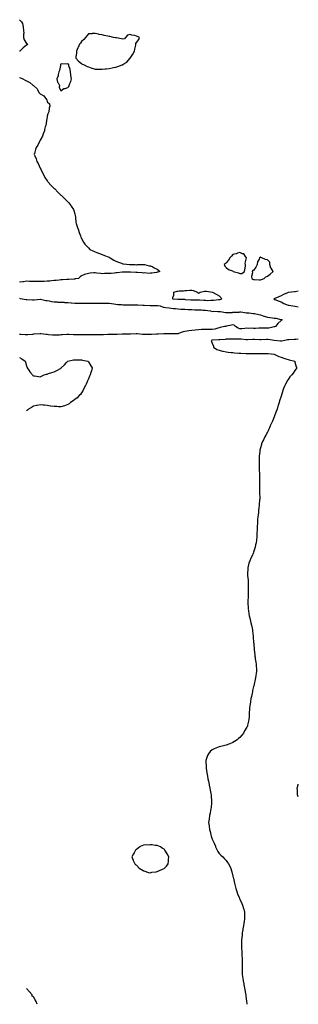
# Model space of a CAD drawing. Units: inches. Extents: x 896798 to 897203, y 7382378 to 7385016.
# Drawn here: x 896798 to 897203, y 7382378 to 7383808 of the extents above; entities that cross this region are included whole.
import ezdxf

# ---------------------------------------------------------------- set-up
doc = ezdxf.new("R2010")
doc.units = ezdxf.units.IN
doc.header["$MEASUREMENT"] = 0
doc.layers.add('Contour_89457382', color=7, linetype='Continuous', true_color=0x275db6)

msp = doc.modelspace()

# ---------------------------------------------------------------- linework, layer by layer
at = {"layer": 'Contour_89457382'}
for points in [[(896798, 7383807.6, 3450), (896800.5, 7383804.4, 3450), (896802.1, 7383801.9, 3450), (896802.9, 7383797.1, 3450), (896803, 7383796.9, 3450), (896803.5, 7383791.9, 3450), (896804, 7383787.8, 3450), (896803.5, 7383786.4, 3450), (896803.8, 7383781.9, 3450), (896804.6, 7383778.4, 3450), (896808, 7383773.1, 3450), (896808.9, 7383772.7, 3450), (896809.3, 7383771.9, 3450), (896808.7, 7383771.2, 3450), (896808, 7383770.8, 3450), (896803.3, 7383766.6, 3450), (896798.1, 7383761.9, 3450), (896798.1, 7383761.8, 3450), (896798, 7383761.7, 3450)], [(896798, 7383723.7, 3450), (896799.4, 7383723.3, 3450), (896802.6, 7383721.9, 3450), (896806.2, 7383720, 3450), (896808, 7383719, 3450), (896812.8, 7383716.6, 3450), (896817.3, 7383712.6, 3450), (896818, 7383712, 3450), (896818.1, 7383712, 3450), (896818.2, 7383711.9, 3450), (896823.4, 7383707.2, 3450), (896823.8, 7383706.2, 3450), (896826.1, 7383701.9, 3450), (896827.1, 7383700.9, 3450), (896828, 7383699.9, 3450), (896833, 7383696.9, 3450), (896837.1, 7383691.9, 3450), (896837.4, 7383691.3, 3450), (896838, 7383688.5, 3450), (896841.3, 7383685.2, 3450), (896842, 7383681.9, 3450), (896841, 7383679, 3450), (896840.2, 7383674, 3450), (896839.6, 7383671.9, 3450), (896839.2, 7383670.8, 3450), (896838, 7383667.4, 3450), (896837.3, 7383662.6, 3450), (896837.2, 7383661.9, 3450), (896837, 7383660.8, 3450), (896835.9, 7383654.1, 3450), (896835.2, 7383651.9, 3450), (896834.2, 7383648.1, 3450), (896833.9, 7383646.1, 3450), (896832.4, 7383641.9, 3450), (896831.4, 7383638.6, 3450), (896828, 7383632.7, 3450), (896827.8, 7383632.2, 3450), (896827.5, 7383631.9, 3450), (896826.9, 7383630.8, 3450), (896824.4, 7383625.6, 3450), (896821.8, 7383621.9, 3450), (896821.1, 7383618.9, 3450), (896819.6, 7383613.5, 3450), (896819.3, 7383611.9, 3450), (896820, 7383610, 3450), (896821.9, 7383605.7, 3450), (896823, 7383601.9, 3450), (896825, 7383598.8, 3450), (896828, 7383592.2, 3450), (896828.1, 7383592, 3450), (896828.2, 7383591.9, 3450), (896828.3, 7383591.7, 3450), (896831.4, 7383585.3, 3450), (896833, 7383581.9, 3450), (896834.7, 7383578.6, 3450), (896838, 7383573.7, 3450), (896838.9, 7383572.7, 3450), (896839.6, 7383571.9, 3450), (896843.4, 7383567.2, 3450), (896848, 7383562.7, 3450), (896848.5, 7383562.3, 3450), (896849, 7383561.9, 3450), (896853.4, 7383557.2, 3450), (896858, 7383552.9, 3450), (896858.6, 7383552.5, 3450), (896859.3, 7383551.9, 3450), (896863.5, 7383547.4, 3450), (896868, 7383543.1, 3450), (896868.7, 7383542.6, 3450), (896869.5, 7383541.9, 3450), (896872.4, 7383537.6, 3450), (896872.9, 7383536.8, 3450), (896876.4, 7383531.9, 3450), (896876.7, 7383530.5, 3450), (896878, 7383525.6, 3450), (896878.9, 7383522.7, 3450), (896879.1, 7383521.9, 3450), (896879.3, 7383520.7, 3450), (896879.8, 7383513.6, 3450), (896880, 7383511.9, 3450), (896881.1, 7383508.8, 3450), (896882, 7383505.9, 3450), (896883.6, 7383501.9, 3450), (896884.7, 7383498.5, 3450), (896886.4, 7383493.6, 3450), (896886.9, 7383491.9, 3450), (896887.3, 7383491.2, 3450), (896888, 7383490, 3450), (896890.9, 7383484.8, 3450), (896892.9, 7383481.9, 3450), (896895.1, 7383479, 3450), (896898, 7383476.1, 3450), (896900.2, 7383474, 3450), (896904.3, 7383471.9, 3450), (896906.9, 7383470.8, 3450), (896908, 7383470.4, 3450), (896910.4, 7383469.6, 3450), (896914.1, 7383467.9, 3450), (896918, 7383466.8, 3450), (896921.3, 7383465.2, 3450), (896926.7, 7383463.3, 3450), (896928, 7383462.7, 3450), (896928.5, 7383462.4, 3450), (896929.5, 7383461.9, 3450), (896934.7, 7383458.6, 3450), (896938, 7383457.1, 3450), (896941.5, 7383455.4, 3450), (896946, 7383454, 3450), (896948, 7383453.2, 3450), (896949, 7383452.9, 3450), (896957.8, 7383452.1, 3450), (896958, 7383452.1, 3450), (896958.2, 7383452.1, 3450), (896966.1, 7383451.9, 3450), (896967.9, 7383451.7, 3450), (896968, 7383451.8, 3450), (896968.2, 7383451.8, 3450), (896969.5, 7383451.9, 3450), (896977.9, 7383452.1, 3450), (896978, 7383452.1, 3450), (896978.2, 7383452.1, 3450), (896979.6, 7383451.9, 3450), (896986.2, 7383450.1, 3450), (896988, 7383450.2, 3450), (896991.4, 7383448.6, 3450), (896993.7, 7383447.5, 3450), (896998, 7383445.3, 3450), (896999.9, 7383443.8, 3450), (897001.9, 7383441.9, 3450), (896998.9, 7383441.1, 3450), (896998, 7383440.8, 3450), (896996.8, 7383440.7, 3450), (896990.3, 7383439.6, 3450), (896988, 7383439.4, 3450), (896985.3, 7383439.2, 3450), (896980.1, 7383439.9, 3450), (896978, 7383439.6, 3450), (896976.1, 7383440, 3450), (896969.5, 7383440.5, 3450), (896968, 7383440.7, 3450), (896966.8, 7383440.7, 3450), (896958.9, 7383441.1, 3450), (896958, 7383441, 3450), (896957.1, 7383441, 3450), (896949, 7383441, 3450), (896948, 7383440.9, 3450), (896946.9, 7383440.8, 3450), (896939.8, 7383440.1, 3450), (896938, 7383439.9, 3450), (896935.7, 7383439.6, 3450), (896930.8, 7383439.2, 3450), (896928, 7383438.9, 3450), (896925, 7383438.9, 3450), (896921.1, 7383438.9, 3450), (896918, 7383438.8, 3450), (896915.3, 7383439.2, 3450), (896910.3, 7383439.7, 3450), (896908, 7383440, 3450), (896905.9, 7383439.8, 3450), (896900.5, 7383439.5, 3450), (896898, 7383439.3, 3450), (896894, 7383437.9, 3450), (896892.5, 7383437.4, 3450), (896888, 7383435.5, 3450), (896885.9, 7383434.1, 3450), (896883.6, 7383431.9, 3450), (896878.9, 7383431.1, 3450), (896878, 7383431, 3450), (896877, 7383430.9, 3450), (896869.6, 7383430.4, 3450), (896868, 7383430.3, 3450), (896866.4, 7383430.2, 3450), (896860.2, 7383429.8, 3450), (896858, 7383429.7, 3450), (896855.6, 7383429.5, 3450), (896851, 7383428.9, 3450), (896848, 7383428.7, 3450), (896844.5, 7383428.4, 3450), (896841.9, 7383428.1, 3450), (896838, 7383427.7, 3450), (896833.8, 7383427.6, 3450), (896832.4, 7383427.5, 3450), (896828, 7383427.4, 3450), (896823.5, 7383427.4, 3450), (896822.6, 7383427.4, 3450), (896818, 7383427.3, 3450), (896813.6, 7383427.4, 3450), (896812.4, 7383427.5, 3450), (896808, 7383427.7, 3450), (896803.4, 7383427.2, 3450), (896802.8, 7383427.2, 3450), (896798, 7383426.7, 3450)], [(896798, 7383403.1, 3450), (896799, 7383402.9, 3450), (896804.7, 7383401.9, 3450), (896807.6, 7383401.5, 3450), (896808, 7383401.4, 3450), (896808.6, 7383401.4, 3450), (896816.8, 7383400.7, 3450), (896818, 7383400.6, 3450), (896819.3, 7383400.7, 3450), (896828, 7383401.9, 3450), (896828, 7383401.9, 3450), (896828.1, 7383401.9, 3450), (896836.1, 7383400, 3450), (896838, 7383399.8, 3450), (896840.8, 7383399.2, 3450), (896844.5, 7383398.4, 3450), (896848, 7383397.7, 3450), (896852.3, 7383397.7, 3450), (896853.7, 7383397.6, 3450), (896858, 7383397.6, 3450), (896862.7, 7383397.3, 3450), (896863.4, 7383397.2, 3450), (896868, 7383396.9, 3450), (896872.7, 7383396.5, 3450), (896873.5, 7383396.5, 3450), (896878, 7383396.1, 3450), (896882.2, 7383396.1, 3450), (896883.9, 7383396.1, 3450), (896888, 7383396.1, 3450), (896892.1, 7383396, 3450), (896894.1, 7383395.9, 3450), (896898, 7383395.8, 3450), (896902, 7383395.9, 3450), (896904.1, 7383395.9, 3450), (896908, 7383396, 3450), (896912.1, 7383396, 3450), (896913.9, 7383396.1, 3450), (896918, 7383396, 3450), (896922.1, 7383396, 3450), (896924, 7383396, 3450), (896928, 7383395.9, 3450), (896931.4, 7383395.3, 3450), (896934.9, 7383395.1, 3450), (896938, 7383394.6, 3450), (896940.5, 7383394.3, 3450), (896946.1, 7383393.9, 3450), (896948, 7383393.7, 3450), (896949.8, 7383393.7, 3450), (896956.3, 7383393.7, 3450), (896958, 7383393.7, 3450), (896959.8, 7383393.6, 3450), (896966.5, 7383393.5, 3450), (896968, 7383393.5, 3450), (896969.6, 7383393.4, 3450), (896977, 7383393, 3450), (896978, 7383392.9, 3450), (896979, 7383392.9, 3450), (896987.5, 7383392.5, 3450), (896988, 7383392.4, 3450), (896988.6, 7383392.4, 3450), (896997.5, 7383392.5, 3450), (896998, 7383392.5, 3450), (896998.6, 7383392.5, 3450), (897002.4, 7383391.9, 3450), (897006.6, 7383390.4, 3450), (897008, 7383390.1, 3450), (897010.2, 7383389.8, 3450), (897015.2, 7383389.1, 3450), (897018, 7383388.7, 3450), (897021.6, 7383388.4, 3450), (897024.3, 7383388.2, 3450), (897028, 7383387.9, 3450), (897032.4, 7383387.5, 3450), (897033.6, 7383387.4, 3450), (897038, 7383387.1, 3450), (897043, 7383386.8, 3450), (897043.1, 7383386.9, 3450), (897048, 7383386.6, 3450), (897052.6, 7383386.4, 3450), (897053.6, 7383386.4, 3450), (897058, 7383386.1, 3450), (897062.3, 7383386.2, 3450), (897064, 7383386, 3450), (897068, 7383386, 3450), (897071.3, 7383385.2, 3450), (897075.3, 7383384.7, 3450), (897078, 7383384.1, 3450), (897080.3, 7383384.2, 3450), (897086.1, 7383383.9, 3450), (897088, 7383383.9, 3450), (897089.9, 7383383.7, 3450), (897097.4, 7383382.6, 3450), (897098, 7383382.5, 3450), (897098.6, 7383382.5, 3450), (897107.3, 7383382.6, 3450), (897108, 7383382.7, 3450), (897108.8, 7383382.7, 3450), (897116.8, 7383383.1, 3450), (897118, 7383383.2, 3450), (897119.5, 7383383.3, 3450), (897127.7, 7383382.2, 3450), (897128, 7383382.3, 3450), (897128.4, 7383382.2, 3450), (897131.6, 7383381.9, 3450), (897137.3, 7383381.2, 3450), (897138, 7383381, 3450), (897139.2, 7383380.8, 3450), (897145.6, 7383379.5, 3450), (897148, 7383379, 3450), (897152.7, 7383377.3, 3450), (897153.2, 7383377, 3450), (897158, 7383375.7, 3450), (897161.4, 7383375.3, 3450), (897165.5, 7383374.5, 3450), (897168, 7383374.1, 3450), (897170.1, 7383374, 3450), (897177.5, 7383372.4, 3450), (897178, 7383372.4, 3450), (897178.4, 7383372.2, 3450), (897179.3, 7383371.9, 3450), (897178.7, 7383371.2, 3450), (897178, 7383370.6, 3450), (897173.3, 7383366.7, 3450), (897169.6, 7383361.9, 3450), (897168.3, 7383361.7, 3450), (897168, 7383361.6, 3450), (897167.7, 7383361.5, 3450), (897160, 7383359.9, 3450), (897158, 7383359.6, 3450), (897155.7, 7383359.6, 3450), (897150.4, 7383359.5, 3450), (897148, 7383359.5, 3450), (897145.6, 7383359.5, 3450), (897140.7, 7383359.3, 3450), (897138, 7383359.3, 3450), (897135.6, 7383359.5, 3450), (897130.6, 7383359.4, 3450), (897128, 7383359.6, 3450), (897125.4, 7383359.2, 3450), (897121, 7383358.9, 3450), (897118, 7383358.5, 3450), (897115.6, 7383359.5, 3450), (897111.6, 7383361.9, 3450), (897110, 7383363.9, 3450), (897108, 7383364.6, 3450), (897105.8, 7383364.2, 3450), (897098.6, 7383362.5, 3450), (897098, 7383362.4, 3450), (897097.7, 7383362.3, 3450), (897095.5, 7383361.9, 3450), (897089.3, 7383360.7, 3450), (897088, 7383360.1, 3450), (897086, 7383359.9, 3450), (897081.9, 7383358.1, 3450), (897078, 7383358, 3450), (897074.1, 7383358, 3450), (897072.1, 7383357.8, 3450), (897068, 7383357.8, 3450), (897063.9, 7383357.7, 3450), (897062.4, 7383357.6, 3450), (897058, 7383357.5, 3450), (897053.1, 7383356.9, 3450), (897053, 7383356.9, 3450), (897048, 7383356.4, 3450), (897044, 7383355.9, 3450), (897041.6, 7383355.5, 3450), (897038, 7383355, 3450), (897035.5, 7383354.5, 3450), (897029.1, 7383351.9, 3450), (897028.2, 7383351.7, 3450), (897028, 7383351.7, 3450), (897027.8, 7383351.7, 3450), (897018.5, 7383351.5, 3450), (897018, 7383351.5, 3450), (897017.6, 7383351.5, 3450), (897008.6, 7383351.3, 3450), (897008, 7383351.3, 3450), (897007.5, 7383351.3, 3450), (896999.1, 7383350.9, 3450), (896998, 7383350.9, 3450), (896997, 7383350.9, 3450), (896989.6, 7383350.4, 3450), (896988, 7383350.3, 3450), (896986.5, 7383350.4, 3450), (896979.6, 7383350.3, 3450), (896978, 7383350.4, 3450), (896976.5, 7383350.4, 3450), (896968.6, 7383351.4, 3450), (896968, 7383351.4, 3450), (896967.5, 7383351.4, 3450), (896958.9, 7383351, 3450), (896958, 7383351, 3450), (896957.2, 7383351, 3450), (896949, 7383351, 3450), (896948, 7383351, 3450), (896947.1, 7383351, 3450), (896939.6, 7383350.4, 3450), (896938, 7383350.4, 3450), (896936.5, 7383350.3, 3450), (896929.6, 7383350.4, 3450), (896928, 7383350.3, 3450), (896926.4, 7383350.3, 3450), (896919.8, 7383350.2, 3450), (896918, 7383350.2, 3450), (896916.3, 7383350.2, 3450), (896909.9, 7383350.1, 3450), (896908, 7383350.1, 3450), (896906.3, 7383350.1, 3450), (896900, 7383350, 3450), (896898, 7383350, 3450), (896896.1, 7383350, 3450), (896890.1, 7383349.9, 3450), (896888, 7383349.9, 3450), (896886, 7383349.9, 3450), (896879.8, 7383350.2, 3450), (896878, 7383350.2, 3450), (896876.3, 7383350.2, 3450), (896869.6, 7383350.4, 3450), (896868, 7383350.4, 3450), (896866.5, 7383350.3, 3450), (896860.1, 7383349.9, 3450), (896858, 7383349.8, 3450), (896855.9, 7383349.7, 3450), (896850.3, 7383349.7, 3450), (896848, 7383349.6, 3450), (896845.9, 7383349.7, 3450), (896839.8, 7383350.2, 3450), (896838, 7383350.3, 3450), (896836.5, 7383350.4, 3450), (896828.6, 7383351.4, 3450), (896828, 7383351.4, 3450), (896827.6, 7383351.4, 3450), (896819.2, 7383350.8, 3450), (896818, 7383350.8, 3450), (896816.9, 7383350.7, 3450), (896809.8, 7383350.2, 3450), (896808, 7383350.1, 3450), (896806.2, 7383350, 3450), (896799.6, 7383350.4, 3450), (896798, 7383350.3, 3450)], [(897203, 7383413.4, 3449), (897198.6, 7383412.5, 3449), (897198, 7383412.4, 3449), (897197.6, 7383412.3, 3449), (897193.3, 7383411.9, 3449), (897188.5, 7383411.5, 3449), (897188, 7383411.4, 3449), (897187.1, 7383411, 3449), (897181.3, 7383408.7, 3449), (897178, 7383406.6, 3449), (897174.7, 7383405.3, 3449), (897169.1, 7383402.9, 3449), (897168, 7383402.5, 3449), (897167.7, 7383402.3, 3449), (897167.3, 7383401.9, 3449), (897167.7, 7383401.6, 3449), (897168, 7383401.4, 3449), (897168.8, 7383401.2, 3449), (897175.1, 7383399, 3449), (897178, 7383397.9, 3449), (897181.8, 7383395.7, 3449), (897185.9, 7383394.1, 3449), (897188, 7383393.1, 3449), (897189.1, 7383392.9, 3449), (897195, 7383391.9, 3449), (897197.7, 7383391.5, 3449), (897198, 7383391.5, 3449), (897198.6, 7383391.4, 3449), (897203, 7383390.6, 3449)], [(897203, 7383343.5, 3449), (897199.4, 7383343.3, 3449), (897198, 7383343.2, 3449), (897196.8, 7383343.2, 3449), (897189.1, 7383343, 3449), (897188, 7383343, 3449), (897187.1, 7383342.8, 3449), (897183.2, 7383341.9, 3449), (897179, 7383341, 3449), (897178, 7383340.8, 3449), (897176.9, 7383340.7, 3449), (897168.1, 7383341.9, 3449), (897168, 7383341.9, 3449), (897159.2, 7383343.1, 3449), (897158, 7383343.1, 3449), (897156.9, 7383343.1, 3449), (897149, 7383342.8, 3449), (897148, 7383342.8, 3449), (897147.1, 7383342.9, 3449), (897139.4, 7383343.2, 3449), (897138, 7383343.3, 3449), (897136.7, 7383343.3, 3449), (897129.1, 7383343, 3449), (897128, 7383343, 3449), (897127, 7383343, 3449), (897119.9, 7383343.8, 3449), (897118, 7383343.8, 3449), (897116.1, 7383343.9, 3449), (897109.8, 7383343.7, 3449), (897108, 7383343.7, 3449), (897106.3, 7383343.7, 3449), (897099.7, 7383343.6, 3449), (897098, 7383343.5, 3449), (897096.6, 7383343.4, 3449), (897088.9, 7383342.7, 3449), (897088, 7383342.7, 3449), (897087.3, 7383342.7, 3449), (897078.3, 7383342.1, 3449), (897078, 7383342.2, 3449), (897077.8, 7383342.1, 3449), (897076.1, 7383341.9, 3449), (897076.6, 7383340.5, 3449), (897078, 7383338.1, 3449), (897079.7, 7383333.6, 3449), (897079.5, 7383331.9, 3449), (897084.8, 7383328.7, 3449), (897088, 7383327.7, 3449), (897092.6, 7383326.5, 3449), (897093.6, 7383326.4, 3449), (897098, 7383325.4, 3449), (897101.1, 7383325, 3449), (897105.5, 7383324.5, 3449), (897108, 7383324.2, 3449), (897110.2, 7383324, 3449), (897116.5, 7383323.4, 3449), (897118, 7383323.3, 3449), (897119.4, 7383323.3, 3449), (897127.1, 7383322.8, 3449), (897128, 7383322.8, 3449), (897128.9, 7383322.8, 3449), (897136.9, 7383323, 3449), (897138, 7383323, 3449), (897139, 7383322.9, 3449), (897147.1, 7383322.9, 3449), (897148, 7383322.9, 3449), (897149, 7383322.9, 3449), (897157.1, 7383322.9, 3449), (897158, 7383322.9, 3449), (897159, 7383322.8, 3449), (897168, 7383321.9, 3449), (897174.9, 7383318.7, 3449), (897178, 7383317.4, 3449), (897182.1, 7383316, 3449), (897184.8, 7383315.1, 3449), (897188, 7383314.1, 3449), (897189.8, 7383313.6, 3449), (897197.7, 7383311.9, 3449), (897197.8, 7383311.6, 3449), (897198, 7383310.5, 3449), (897199.7, 7383303.6, 3449), (897200.6, 7383301.9, 3449), (897199.5, 7383300.4, 3449), (897198, 7383298.3, 3449), (897195.4, 7383294.6, 3449), (897193.6, 7383291.9, 3449), (897190.9, 7383289.1, 3449), (897188, 7383285.3, 3449), (897186.9, 7383283.1, 3449), (897186.4, 7383281.9, 3449), (897184.5, 7383278.4, 3449), (897183.4, 7383276.5, 3449), (897181.6, 7383271.9, 3449), (897180.6, 7383269.3, 3449), (897178.6, 7383262.4, 3449), (897178.4, 7383261.9, 3449), (897178.3, 7383261.7, 3449), (897178, 7383260.9, 3449), (897175.8, 7383254.2, 3449), (897175, 7383251.9, 3449), (897173.8, 7383247.6, 3449), (897173.4, 7383246.5, 3449), (897172.1, 7383241.9, 3449), (897171, 7383238.9, 3449), (897168.6, 7383232.5, 3449), (897168.4, 7383231.9, 3449), (897168.3, 7383231.7, 3449), (897168, 7383231.1, 3449), (897165.3, 7383224.6, 3449), (897164.2, 7383221.9, 3449), (897162.3, 7383217.7, 3449), (897161, 7383214.9, 3449), (897159.7, 7383211.9, 3449), (897159.2, 7383210.8, 3449), (897158, 7383208.7, 3449), (897155.7, 7383204.3, 3449), (897154.2, 7383201.9, 3449), (897152.3, 7383197.7, 3449), (897151.1, 7383195, 3449), (897149.7, 7383191.9, 3449), (897149.4, 7383190.6, 3449), (897148, 7383185.8, 3449), (897147.2, 7383182.8, 3449), (897147, 7383181.9, 3449), (897146.9, 7383180.8, 3449), (897146.3, 7383173.7, 3449), (897146.2, 7383171.9, 3449), (897146.2, 7383170.1, 3449), (897146.1, 7383163.9, 3449), (897146.1, 7383161.9, 3449), (897146.2, 7383160.1, 3449), (897146.3, 7383153.7, 3449), (897146.3, 7383151.9, 3449), (897146.4, 7383150.3, 3449), (897146.4, 7383143.6, 3449), (897146.4, 7383141.9, 3449), (897146.5, 7383140.3, 3449), (897146.5, 7383133.4, 3449), (897146.6, 7383131.9, 3449), (897146.6, 7383130.5, 3449), (897146.7, 7383123.3, 3449), (897146.7, 7383121.9, 3449), (897146.7, 7383120.5, 3449), (897146.9, 7383113.1, 3449), (897146.9, 7383111.9, 3449), (897146.7, 7383110.6, 3449), (897146.2, 7383103.8, 3449), (897146, 7383101.9, 3449), (897145.8, 7383099.6, 3449), (897145.3, 7383094.7, 3449), (897145, 7383091.9, 3449), (897144.6, 7383088.5, 3449), (897144.3, 7383085.7, 3449), (897143.9, 7383081.9, 3449), (897143.7, 7383077.5, 3449), (897143.6, 7383076.4, 3449), (897143.4, 7383071.9, 3449), (897143.1, 7383067, 3449), (897143.1, 7383066.8, 3449), (897142.9, 7383061.9, 3449), (897142.7, 7383057.3, 3449), (897142.7, 7383056.5, 3449), (897142.4, 7383051.9, 3449), (897141.8, 7383048.2, 3449), (897141, 7383044.9, 3449), (897140.4, 7383041.9, 3449), (897139.9, 7383040.1, 3449), (897138, 7383034.5, 3449), (897137.4, 7383032.6, 3449), (897137, 7383031.9, 3449), (897136.2, 7383030, 3449), (897134.2, 7383025.8, 3449), (897132.3, 7383021.9, 3449), (897131.3, 7383018.6, 3449), (897130.2, 7383014, 3449), (897129.6, 7383011.9, 3449), (897129.5, 7383010.5, 3449), (897129.3, 7383003.2, 3449), (897129.2, 7383001.9, 3449), (897129.2, 7383000.7, 3449), (897129.9, 7382993.7, 3449), (897129.9, 7382991.9, 3449), (897129.9, 7382990, 3449), (897130.3, 7382984.2, 3449), (897130.3, 7382981.9, 3449), (897130.3, 7382979.7, 3449), (897130.2, 7382974.1, 3449), (897130.2, 7382971.9, 3449), (897130, 7382969.9, 3449), (897129.6, 7382963.5, 3449), (897129.6, 7382961.9, 3449), (897129.6, 7382960.3, 3449), (897129.9, 7382953.8, 3449), (897130, 7382951.9, 3449), (897130.4, 7382949.6, 3449), (897131.2, 7382945, 3449), (897131.7, 7382941.9, 3449), (897132.9, 7382937.1, 3449), (897132.9, 7382936.8, 3449), (897134.1, 7382931.9, 3449), (897134.8, 7382928.6, 3449), (897135.7, 7382924.3, 3449), (897136.2, 7382921.9, 3449), (897136.3, 7382920.2, 3449), (897137.2, 7382912.7, 3449), (897137.3, 7382911.9, 3449), (897137.4, 7382911.2, 3449), (897138, 7382903.3, 3449), (897138.2, 7382902, 3449), (897138.2, 7382901.8, 3449), (897138.8, 7382892.7, 3449), (897138.9, 7382891.9, 3449), (897139.1, 7382890.9, 3449), (897139.8, 7382883.7, 3449), (897140.1, 7382881.9, 3449), (897140.5, 7382879.4, 3449), (897141.2, 7382875, 3449), (897141.8, 7382871.9, 3449), (897141.9, 7382868, 3449), (897142, 7382865.9, 3449), (897142.3, 7382861.9, 3449), (897141.8, 7382858.2, 3449), (897141.4, 7382855.3, 3449), (897141, 7382851.9, 3449), (897140.4, 7382849.6, 3449), (897138.9, 7382842.8, 3449), (897138.7, 7382841.9, 3449), (897138.6, 7382841.4, 3449), (897138, 7382839.2, 3449), (897136.6, 7382833.4, 3449), (897136.3, 7382831.9, 3449), (897135.8, 7382829.6, 3449), (897134.8, 7382825.1, 3449), (897134.1, 7382821.9, 3449), (897133.4, 7382817.3, 3449), (897133.3, 7382816.7, 3449), (897132.5, 7382811.9, 3449), (897132.2, 7382807.8, 3449), (897132, 7382805.8, 3449), (897131.7, 7382801.9, 3449), (897131.6, 7382798.4, 3449), (897131.4, 7382795.3, 3449), (897131.2, 7382791.9, 3449), (897130.6, 7382789.3, 3449), (897129.3, 7382783.1, 3449), (897129, 7382781.9, 3449), (897128.6, 7382781.3, 3449), (897128, 7382780.2, 3449), (897125, 7382775, 3449), (897123.4, 7382771.9, 3449), (897120.9, 7382769, 3449), (897118, 7382765.4, 3449), (897116.3, 7382763.7, 3449), (897114.2, 7382761.9, 3449), (897110.4, 7382759.5, 3449), (897108, 7382758.1, 3449), (897103.6, 7382756.4, 3449), (897101.9, 7382755.8, 3449), (897098, 7382754.3, 3449), (897096.1, 7382753.9, 3449), (897088.5, 7382751.9, 3449), (897088.1, 7382751.8, 3449), (897088, 7382751.8, 3449), (897087.8, 7382751.7, 3449), (897080.9, 7382749.1, 3449), (897078, 7382747.5, 3449), (897074.9, 7382745.1, 3449), (897072.3, 7382741.9, 3449), (897070.8, 7382739.2, 3449), (897069.3, 7382733.2, 3449), (897068.8, 7382731.9, 3449), (897068.8, 7382731.2, 3449), (897069, 7382722.8, 3449), (897068.9, 7382721.9, 3449), (897069, 7382721, 3449), (897070.1, 7382714, 3449), (897070.4, 7382711.9, 3449), (897071, 7382709, 3449), (897071.7, 7382705.6, 3449), (897072.4, 7382701.9, 3449), (897073.4, 7382697.2, 3449), (897073.6, 7382696.4, 3449), (897074.5, 7382691.9, 3449), (897074.9, 7382688.8, 3449), (897075.8, 7382684.1, 3449), (897076.2, 7382681.9, 3449), (897076.2, 7382680.1, 3449), (897076.8, 7382673.1, 3449), (897076.9, 7382671.9, 3449), (897076.7, 7382670.6, 3449), (897076.3, 7382663.7, 3449), (897076, 7382661.9, 3449), (897075.4, 7382659.3, 3449), (897074.7, 7382655.3, 3449), (897073.9, 7382651.9, 3449), (897073.4, 7382647.2, 3449), (897073.3, 7382646.7, 3449), (897072.7, 7382641.9, 3449), (897073.3, 7382637.1, 3449), (897073.3, 7382636.7, 3449), (897073.8, 7382631.9, 3449), (897074.8, 7382628.7, 3449), (897075.8, 7382624.1, 3449), (897076.4, 7382621.9, 3449), (897076.9, 7382620.8, 3449), (897078, 7382617.6, 3449), (897079.8, 7382613.7, 3449), (897080.6, 7382611.9, 3449), (897082.5, 7382607.5, 3449), (897082.8, 7382606.7, 3449), (897085.2, 7382601.9, 3449), (897086.1, 7382600, 3449), (897088, 7382597.1, 3449), (897090.6, 7382594.5, 3449), (897093.2, 7382591.9, 3449), (897095.5, 7382589.3, 3449), (897098, 7382586.6, 3449), (897100.2, 7382584.1, 3449), (897101.6, 7382581.9, 3449), (897103.8, 7382577.7, 3449), (897104.7, 7382575.3, 3449), (897106.1, 7382571.9, 3449), (897106.5, 7382570.4, 3449), (897108, 7382564.1, 3449), (897108.4, 7382562.3, 3449), (897108.5, 7382561.9, 3449), (897108.6, 7382561.3, 3449), (897110.2, 7382554.1, 3449), (897110.8, 7382551.9, 3449), (897111.7, 7382548.3, 3449), (897112.2, 7382546.1, 3449), (897113.4, 7382541.9, 3449), (897114.7, 7382538.5, 3449), (897116.9, 7382533.1, 3449), (897117.4, 7382531.9, 3449), (897117.6, 7382531.5, 3449), (897118, 7382530.5, 3449), (897120.8, 7382524.6, 3449), (897122, 7382521.9, 3449), (897123.4, 7382517.3, 3449), (897123.6, 7382516.3, 3449), (897124.9, 7382511.9, 3449), (897125, 7382508.9, 3449), (897124.9, 7382505, 3449), (897125, 7382501.9, 3449), (897124.4, 7382498.3, 3449), (897124, 7382496, 3449), (897123.3, 7382491.9, 3449), (897122.5, 7382487.5, 3449), (897122.2, 7382486.1, 3449), (897121.5, 7382481.9, 3449), (897121.2, 7382478.8, 3449), (897120.7, 7382474.5, 3449), (897120.4, 7382471.9, 3449), (897120.5, 7382469.5, 3449), (897120.3, 7382464.1, 3449), (897120.3, 7382461.9, 3449), (897120.5, 7382459.5, 3449), (897120.8, 7382454.6, 3449), (897121, 7382451.9, 3449), (897121.1, 7382448.9, 3449), (897121.3, 7382445.2, 3449), (897121.4, 7382441.9, 3449), (897121.3, 7382438.7, 3449), (897121.4, 7382435.3, 3449), (897121.3, 7382431.9, 3449), (897121.3, 7382428.6, 3449), (897121.5, 7382425.3, 3449), (897121.5, 7382421.9, 3449), (897122, 7382418, 3449), (897122.2, 7382416.1, 3449), (897122.7, 7382411.9, 3449), (897123.6, 7382407.5, 3449), (897123.9, 7382406.1, 3449), (897124.7, 7382401.9, 3449), (897125.3, 7382399.1, 3449), (897126.1, 7382393.9, 3449), (897126.5, 7382391.9, 3449), (897126.7, 7382390.5, 3449), (897127.7, 7382382.2, 3449), (897127.8, 7382381.9, 3449), (897127.8, 7382381.7, 3449), (897128, 7382379.6, 3449), (897128.3, 7382378, 3449)], [(896798, 7383317.2, 3450), (896801.4, 7383315.3, 3450), (896806.1, 7383311.9, 3450), (896806.6, 7383310.5, 3450), (896808, 7383305, 3450), (896808.9, 7383302.8, 3450), (896809.1, 7383301.9, 3450), (896811.2, 7383298.8, 3450), (896812.6, 7383296.5, 3450), (896816.5, 7383291.9, 3450), (896817.2, 7383291.1, 3450), (896818, 7383290.5, 3450), (896819.6, 7383290.3, 3450), (896825.4, 7383289.3, 3450), (896828, 7383289, 3450), (896830, 7383290, 3450), (896833.8, 7383291.9, 3450), (896837, 7383293, 3450), (896838, 7383293.1, 3450), (896839.8, 7383293.7, 3450), (896844.6, 7383295.4, 3450), (896848, 7383296.5, 3450), (896851.9, 7383298.1, 3450), (896857.4, 7383301.3, 3450), (896858, 7383301.6, 3450), (896858.3, 7383301.7, 3450), (896858.5, 7383301.9, 3450), (896863.3, 7383306.7, 3450), (896866.1, 7383309.9, 3450), (896867.8, 7383311.9, 3450), (896868, 7383312, 3450), (896868.1, 7383312, 3450), (896876.4, 7383313.6, 3450), (896878, 7383313.9, 3450), (896880, 7383313.9, 3450), (896886.4, 7383313.5, 3450), (896888, 7383313.5, 3450), (896889.4, 7383313.2, 3450), (896897.3, 7383311.9, 3450), (896897.6, 7383311.5, 3450), (896898, 7383310.8, 3450), (896901.3, 7383305.1, 3450), (896903.3, 7383301.9, 3450), (896902.2, 7383297.8, 3450), (896901.6, 7383295.4, 3450), (896900.6, 7383291.9, 3450), (896899.7, 7383290.2, 3450), (896898, 7383286.3, 3450), (896896.8, 7383283.2, 3450), (896896.2, 7383281.9, 3450), (896894.5, 7383278.3, 3450), (896893.6, 7383276.4, 3450), (896891.3, 7383271.9, 3450), (896890.3, 7383269.6, 3450), (896888, 7383266, 3450), (896886.4, 7383263.6, 3450), (896884.7, 7383261.9, 3450), (896881.4, 7383258.5, 3450), (896878, 7383255.9, 3450), (896875.8, 7383254.2, 3450), (896872.1, 7383251.9, 3450), (896869.9, 7383250, 3450), (896868, 7383248.9, 3450), (896863, 7383246.9, 3450), (896858, 7383245.4, 3450), (896854.5, 7383245.5, 3450), (896851.9, 7383245.8, 3450), (896848, 7383245.8, 3450), (896843.4, 7383246.5, 3450), (896842.8, 7383246.6, 3450), (896838, 7383247.4, 3450), (896833.9, 7383247.8, 3450), (896832, 7383248, 3450), (896828, 7383248.4, 3450), (896823.6, 7383247.5, 3450), (896822.7, 7383247.3, 3450), (896818, 7383246.4, 3450), (896815.3, 7383244.7, 3450), (896810.7, 7383241.9, 3450), (896809.2, 7383240.8, 3450), (896808, 7383239.9, 3450)], [(897203, 7382679, 3448), (897201.9, 7382681.9, 3448), (897201.8, 7382685.7, 3448), (897201.6, 7382688.3, 3448), (897201.5, 7382691.9, 3448), (897202.8, 7382696.6, 3448), (897202.9, 7382697.1, 3448), (897203, 7382697.5, 3448)], [(896823.5, 7382378, 3449), (896821.9, 7382381.9, 3449), (896820.5, 7382384.4, 3449), (896818, 7382388.7, 3449), (896816.1, 7382390, 3449), (896816, 7382391.9, 3449), (896812.3, 7382396.2, 3449), (896808, 7382400.9, 3449)]]:
    msp.add_polyline3d(points, dxfattribs=at)
for points in [[(896938, 7383738.8, 3450), (896940.6, 7383739.4, 3450), (896947, 7383741.9, 3450), (896947.8, 7383742.2, 3450), (896948, 7383742.3, 3450), (896949.4, 7383743.3, 3450), (896953.8, 7383746.1, 3450), (896958, 7383751.2, 3450), (896958.4, 7383751.6, 3450), (896958.5, 7383751.9, 3450), (896959.4, 7383753.3, 3450), (896962.3, 7383757.6, 3450), (896965, 7383761.9, 3450), (896965.4, 7383764.6, 3450), (896966.7, 7383770.5, 3450), (896966.9, 7383771.9, 3450), (896967, 7383773, 3450), (896968, 7383774.3, 3450), (896971.2, 7383778.8, 3450), (896972.2, 7383781.9, 3450), (896969.4, 7383783.2, 3450), (896968, 7383783.7, 3450), (896965.6, 7383784.4, 3450), (896961.1, 7383785, 3450), (896958, 7383786.2, 3450), (896954.9, 7383785.1, 3450), (896952, 7383781.9, 3450), (896950.2, 7383779.8, 3450), (896948, 7383779.3, 3450), (896945.8, 7383779.7, 3450), (896938.9, 7383781, 3450), (896938, 7383781.2, 3450), (896937.4, 7383781.3, 3450), (896934.4, 7383781.9, 3450), (896929.2, 7383783.1, 3450), (896928, 7383783.3, 3450), (896926.3, 7383783.7, 3450), (896920.9, 7383784.8, 3450), (896918, 7383785.4, 3450), (896913.6, 7383786.3, 3450), (896912.7, 7383786.5, 3450), (896908, 7383787.6, 3450), (896903.4, 7383787.3, 3450), (896902.7, 7383787.2, 3450), (896898, 7383786.9, 3450), (896895.8, 7383784.2, 3450), (896893.7, 7383781.9, 3450), (896891.1, 7383778.9, 3450), (896888, 7383776, 3450), (896886.4, 7383773.6, 3450), (896885.1, 7383771.9, 3450), (896882.9, 7383767.1, 3450), (896882.7, 7383766.5, 3450), (896880.6, 7383761.9, 3450), (896880.8, 7383759.2, 3450), (896879.6, 7383753.5, 3450), (896879.8, 7383751.9, 3450), (896883.3, 7383747.2, 3450), (896888, 7383743.8, 3450), (896889.1, 7383742.9, 3450), (896891.9, 7383741.9, 3450), (896895.9, 7383739.8, 3450), (896898, 7383739, 3450), (896902.7, 7383737.3, 3450), (896903.2, 7383737, 3450), (896908, 7383735.7, 3450), (896911.8, 7383735.7, 3450), (896914.3, 7383735.7, 3450), (896918, 7383735.7, 3450), (896922.3, 7383736.2, 3450), (896923.7, 7383736.3, 3450), (896928, 7383736.9, 3450), (896932.4, 7383737.6, 3450), (896934.2, 7383738, 3450)], [(896868, 7383709.2, 3450), (896869.3, 7383710.7, 3450), (896870, 7383711.9, 3450), (896871, 7383714.8, 3450), (896872.3, 7383717.7, 3450), (896873.2, 7383721.9, 3450), (896872.5, 7383726.4, 3450), (896872.4, 7383727.6, 3450), (896871.8, 7383731.9, 3450), (896871.4, 7383735.3, 3450), (896869.6, 7383740.4, 3450), (896869.3, 7383741.9, 3450), (896869.1, 7383743, 3450), (896868, 7383743.3, 3450), (896867.1, 7383742.9, 3450), (896859.5, 7383743.4, 3450), (896858, 7383743.1, 3450), (896857.6, 7383742.3, 3450), (896857.5, 7383741.9, 3450), (896857.2, 7383741.1, 3450), (896855.9, 7383734, 3450), (896855.1, 7383731.9, 3450), (896854.1, 7383727.9, 3450), (896853.9, 7383726, 3450), (896852.1, 7383721.9, 3450), (896853.2, 7383717.1, 3450), (896853.9, 7383716.1, 3450), (896855.7, 7383711.9, 3450), (896855.5, 7383709.4, 3450), (896858, 7383704.5, 3450), (896862.2, 7383707.8, 3450), (896864, 7383707.9, 3450)], [(897118, 7383439.3, 3450), (897120.8, 7383439.2, 3450), (897124.9, 7383441.9, 3450), (897125.3, 7383444.6, 3450), (897126, 7383449.8, 3450), (897126.3, 7383451.9, 3450), (897125.9, 7383454, 3450), (897127.8, 7383461.7, 3450), (897127.7, 7383461.9, 3450), (897126.2, 7383463.7, 3450), (897123.6, 7383467.5, 3450), (897122.1, 7383467.8, 3450), (897118, 7383469.8, 3450), (897114.8, 7383468.7, 3450), (897112.5, 7383467.5, 3450), (897108, 7383466.6, 3450), (897105.8, 7383464.2, 3450), (897103.7, 7383461.9, 3450), (897101.5, 7383458.5, 3450), (897098, 7383454.7, 3450), (897096.6, 7383453.3, 3450), (897095.4, 7383451.9, 3450), (897096.1, 7383449.9, 3450), (897098, 7383448, 3450), (897101.3, 7383445.1, 3450), (897107.3, 7383442.7, 3450), (897108, 7383442.3, 3450), (897108.3, 7383442.2, 3450), (897108.5, 7383441.9, 3450), (897115.9, 7383439.8, 3450)], [(897148, 7383430, 3450), (897149.4, 7383430.5, 3450), (897153.3, 7383431.9, 3450), (897155.7, 7383434.2, 3450), (897158, 7383435.3, 3450), (897162, 7383438, 3450), (897166.6, 7383441.9, 3450), (897163.3, 7383446.7, 3450), (897163.1, 7383446.9, 3450), (897161.6, 7383451.9, 3450), (897161.7, 7383455.5, 3450), (897158, 7383458.9, 3450), (897155.4, 7383459.3, 3450), (897150, 7383461.9, 3450), (897148.5, 7383462.4, 3450), (897148, 7383462.7, 3450), (897147.4, 7383462.6, 3450), (897146.7, 7383461.9, 3450), (897145.9, 7383459.8, 3450), (897143.7, 7383456.2, 3450), (897143.1, 7383451.9, 3450), (897141.4, 7383448.5, 3450), (897138, 7383443.3, 3450), (897136.7, 7383443.3, 3450), (897135.7, 7383441.9, 3450), (897136.3, 7383440.2, 3450), (897135.1, 7383434.9, 3450), (897135.5, 7383431.9, 3450), (897137.1, 7383431, 3450), (897138, 7383430.4, 3450), (897139.5, 7383430.4, 3450), (897146, 7383429.9, 3450)], [(897088, 7383400.9, 3449), (897086.9, 7383400.8, 3449), (897080, 7383400, 3449), (897078, 7383399.8, 3449), (897076, 7383399.9, 3449), (897070.4, 7383399.6, 3449), (897068, 7383399.7, 3449), (897065.8, 7383399.7, 3449), (897059.6, 7383400.3, 3449), (897058, 7383400.4, 3449), (897056.5, 7383400.4, 3449), (897049.6, 7383400.3, 3449), (897048, 7383400.3, 3449), (897046.6, 7383400.5, 3449), (897038.9, 7383401, 3449), (897038, 7383401.1, 3449), (897037.3, 7383401.1, 3449), (897028.5, 7383401.5, 3449), (897028, 7383401.5, 3449), (897027.7, 7383401.5, 3449), (897020.6, 7383401.9, 3449), (897020.5, 7383404.4, 3449), (897022.1, 7383407.8, 3449), (897022.1, 7383411.9, 3449), (897026.7, 7383413.2, 3449), (897028, 7383413.5, 3449), (897029.8, 7383413.7, 3449), (897035.9, 7383414.1, 3449), (897038, 7383414.4, 3449), (897040.6, 7383414.5, 3449), (897045.2, 7383414.8, 3449), (897048, 7383414.8, 3449), (897050.4, 7383414.3, 3449), (897056.6, 7383411.9, 3449), (897057, 7383410.9, 3449), (897058, 7383410.3, 3449), (897059, 7383410.9, 3449), (897060.4, 7383411.9, 3449), (897066.5, 7383413.4, 3449), (897068, 7383413.6, 3449), (897069.6, 7383413.5, 3449), (897078.1, 7383411.9, 3449), (897078.1, 7383411.9, 3449), (897084.6, 7383408.5, 3449), (897088, 7383406.6, 3449), (897090.3, 7383404.2, 3449), (897091.3, 7383401.9, 3449), (897088.9, 7383401, 3449)], [(896998, 7382570.8, 3450), (896998.8, 7382571.2, 3450), (897000.3, 7382571.9, 3450), (897005.8, 7382574.2, 3450), (897008, 7382575.4, 3450), (897011.5, 7382578.5, 3450), (897014, 7382581.9, 3450), (897014.4, 7382585.6, 3450), (897014.3, 7382588.2, 3450), (897014.7, 7382591.9, 3450), (897012.6, 7382596.5, 3450), (897010.9, 7382599.1, 3450), (897009.1, 7382601.9, 3450), (897008.7, 7382602.6, 3450), (897008, 7382603.1, 3450), (897005.3, 7382604.7, 3450), (897002.5, 7382606.4, 3450), (896998, 7382608.6, 3450), (896994.9, 7382608.7, 3450), (896990.5, 7382609.5, 3450), (896988, 7382609.6, 3450), (896985.4, 7382609.3, 3450), (896980.5, 7382609.5, 3450), (896978, 7382609.1, 3450), (896973.1, 7382606.9, 3450), (896972.7, 7382606.5, 3450), (896968, 7382603, 3450), (896967.3, 7382602.6, 3450), (896966.4, 7382601.9, 3450), (896964.2, 7382598.1, 3450), (896963.3, 7382596.6, 3450), (896961.1, 7382591.9, 3450), (896962.9, 7382587.1, 3450), (896963, 7382586.8, 3450), (896965.6, 7382581.9, 3450), (896966.8, 7382580.7, 3450), (896968, 7382579.9, 3450), (896971.7, 7382575.5, 3450), (896977.5, 7382572.5, 3450), (896978, 7382572.1, 3450), (896978.2, 7382572, 3450), (896978.6, 7382571.9, 3450), (896985.4, 7382569.3, 3450), (896988, 7382569.1, 3450), (896990.2, 7382569.8, 3450), (896996.6, 7382570.4, 3450)]]:
    msp.add_polyline3d(points, close=True, dxfattribs=at)

doc.saveas('drawing.dxf')
